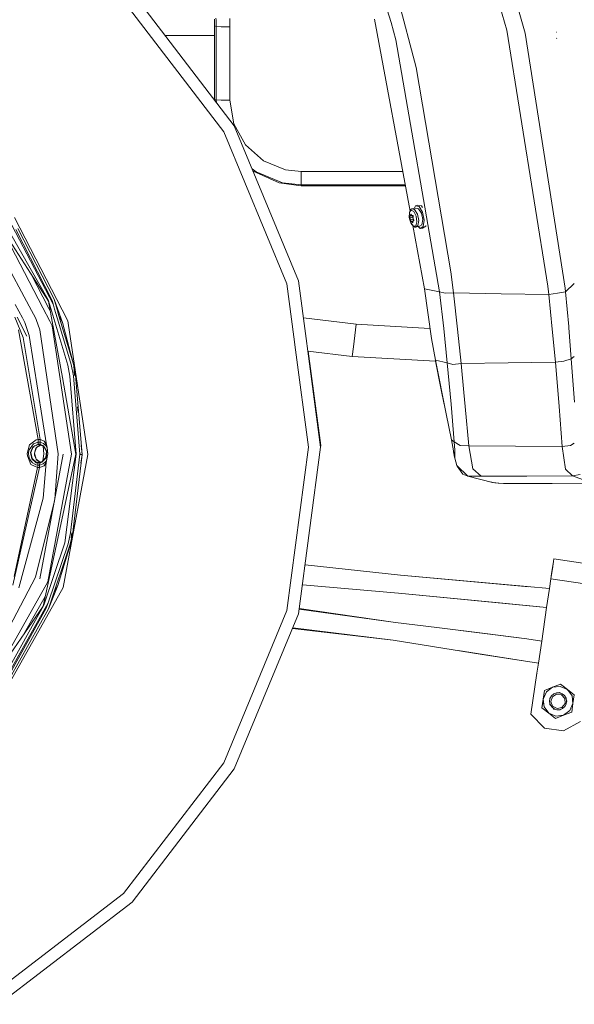
# Model space of a CAD drawing. Units: millimetres. Extents: x 1528 to 8270, y 240 to 3694.
# Drawn here: x 2870 to 3221, y 1092 to 1716 of the extents above; entities that cross this region are included whole.
import ezdxf

# ---------------------------------------------------------------- set-up
doc = ezdxf.new("R2010")
doc.units = ezdxf.units.MM

msp = doc.modelspace()

# ---------------------------------------------------------------- linework, layer by layer
at = {"color": 18, "linetype": 'Continuous', "lineweight": 18}
for p, q in [((3156.615723, 1785.65918), (3178.557129, 1709.786743)), ((3167.67749, 1786.693848), (3190.080322, 1707.966309)), ((3084.6604, 1778.544922), (3105.256104, 1714.604614)), ((3107.459473, 1737.769043), (3121.044678, 1686.153687)), ((2940.962646, 1733.695923), (3005.749023, 1649.264771)), ((2936.503662, 1727.028687), (2999.113525, 1645.433594)), ((2993.164551, 1716.710938), (2993.162109, 1715.207642)), ((2994.126221, 1717.510254), (2994.139893, 1716.200806)), ((3002.895508, 1717.22168), (3002.90918, 1715.910767)), ((3094.651123, 1716.811279), (3117.167725, 1595.157593)), ((2993.13501, 1712.478027), (2993.158447, 1713.703369)), ((2993.13501, 1712.478027), (2993.168701, 1665.961304)), ((2993.13501, 1712.478027), (2993.154297, 1712.465576)), ((2993.154297, 1712.465576), (2993.154053, 1665.939575)), ((2993.158447, 1713.703369), (2993.154297, 1712.465576)), ((2993.154297, 1712.465576), (2994.150146, 1712.231323)), ((2993.154297, 1712.465576), (2993.168701, 1665.961304)), ((2993.158447, 1713.703369), (2993.162109, 1715.207642)), ((2994.139893, 1716.200806), (2994.149658, 1714.722778)), ((2994.149658, 1714.722778), (2994.152588, 1713.268799)), ((2994.152588, 1713.268799), (2994.150146, 1712.231323)), ((2994.150146, 1712.231323), (2994.150146, 1665.713623)), ((2997.316895, 1711.973755), (2994.150146, 1712.231323)), ((3002.919678, 1711.853638), (2997.316895, 1711.973755)), ((3002.90918, 1715.910767), (3002.919189, 1714.394897)), ((3002.919189, 1714.394897), (3002.921875, 1712.898926)), ((3002.919678, 1711.853638), (3002.921875, 1712.898926)), ((3002.919678, 1711.853638), (3002.919678, 1665.348755)), ((3105.256104, 1714.604614), (3108.09082, 1703.698853)), ((2993.139404, 1706.471802), (2961.852539, 1706.471802)), ((3178.557129, 1709.786743), (3204.569824, 1547.453979)), ((3190.080322, 1707.966309), (3215.48999, 1546.259888)), ((3210.088623, 1708.517578), (3210.029053, 1708.581543)), ((3210.117676, 1704.577271), (3210.073486, 1704.831421)), ((3108.09082, 1703.698853), (3135.894287, 1543.894775)), ((3121.044678, 1686.153687), (3143.002197, 1556.685913)), ((2993.154053, 1665.939575), (2994.150146, 1665.713623)), ((2993.154053, 1665.939575), (2993.165039, 1665.664429)), ((2994.150146, 1665.713623), (2994.442139, 1664)), ((2997.316895, 1665.45105), (2994.150146, 1665.713623)), ((3002.919678, 1665.348755), (2997.316895, 1665.45105)), ((3002.919678, 1665.348755), (3005.467285, 1650.42981)), ((3012.814453, 1637.165894), (3005.467285, 1650.42981)), ((3005.749023, 1649.264771), (3046.475342, 1550.942505)), ((2999.113525, 1645.433594), (3039.074463, 1548.959351)), ((3024.152588, 1627.072754), (3012.814453, 1637.165894)), ((3024.152588, 1627.072754), (3038.186035, 1621.299194)), ((3017.063965, 1621.947754), (3019.498291, 1620.012573)), ((3017.685059, 1620.448486), (3034.066895, 1613.014893)), ((3019.498291, 1620.012573), (3036.248535, 1613.121216)), ((3038.186035, 1621.299194), (3048.146729, 1620.183228)), ((3048.146729, 1620.183228), (3112.535889, 1620.183228)), ((3048.146729, 1620.183228), (3048.146729, 1614.690674)), ((3034.066895, 1613.014893), (3048.146729, 1611.18103)), ((3036.248535, 1613.121216), (3048.146729, 1611.791016)), ((3048.146729, 1611.791016), (3048.146729, 1614.690674)), ((3048.146729, 1611.791016), (3114.089111, 1611.791016)), ((3048.146729, 1611.791016), (3048.146729, 1611.18103)), ((3048.146729, 1611.18103), (3114.202148, 1611.18103)), ((3119.76416, 1596.864868), (3120.558105, 1598.550903)), ((3122.107178, 1598.884155), (3120.558105, 1598.550903)), ((3120.558105, 1598.550903), (3122.852051, 1598.049194)), ((3122.107178, 1598.884155), (3124.401123, 1598.382568)), ((3122.852051, 1598.049194), (3125.031006, 1594.443604)), ((3124.401123, 1598.382568), (3125.018555, 1597.361206)), ((3116.630615, 1591.158813), (3116.749512, 1594.366943)), ((3116.702637, 1594.037354), (3116.630615, 1591.158813)), ((3116.702637, 1594.037354), (3116.749512, 1594.366943)), ((3117.737061, 1596.233887), (3116.749512, 1594.366943)), ((3116.749512, 1594.366943), (3117.922363, 1595.831299)), ((3117.050293, 1591.980957), (3116.999512, 1591.689087)), ((3116.999512, 1591.689087), (3117.021484, 1591.274536)), ((3117.155762, 1592.007446), (3117.050293, 1591.980957)), ((3118.305176, 1592.240967), (3117.155762, 1592.007446)), ((3117.155762, 1592.007446), (3117.307617, 1592.040161)), ((3117.307129, 1592.039185), (3117.155762, 1592.007446)), ((3117.429932, 1592.386353), (3117.307617, 1592.040161)), ((3117.4646, 1592.633911), (3117.429932, 1592.386353)), ((3117.468506, 1592.679688), (3117.4646, 1592.633911)), ((3117.997559, 1592.793579), (3117.468506, 1592.679688)), ((3117.472412, 1592.723633), (3117.468506, 1592.679688)), ((3117.571533, 1593.100952), (3117.472412, 1592.723633)), ((3117.738037, 1593.264404), (3117.571533, 1593.100952)), ((3118.207031, 1596.529907), (3117.737061, 1596.233887)), ((3117.738037, 1593.264404), (3117.890381, 1593.297241)), ((3117.908203, 1593.143188), (3117.738037, 1593.264404)), ((3118.002197, 1592.775757), (3117.908203, 1593.143188)), ((3117.922363, 1595.831299), (3119.600098, 1594.866821)), ((3118.137939, 1592.337402), (3118.002197, 1592.775757)), ((3118.287598, 1592.250977), (3118.137939, 1592.337402)), ((3120.746094, 1597.076172), (3118.207031, 1596.529907)), ((3118.207031, 1596.529907), (3120.04248, 1596.128662)), ((3118.39502, 1592.189087), (3118.291992, 1592.248413)), ((3118.837402, 1592.290527), (3118.39502, 1592.189087)), ((3118.536621, 1592.242676), (3118.39502, 1592.189087)), ((3118.560303, 1592.26062), (3118.536621, 1592.242676)), ((3118.653076, 1592.28064), (3118.560303, 1592.26062)), ((3118.579834, 1592.275024), (3118.560303, 1592.26062)), ((3118.834229, 1592.294312), (3118.579834, 1592.275024)), ((3118.748291, 1592.27002), (3118.689209, 1592.049561)), ((3118.689209, 1592.049561), (3118.744385, 1591.623657)), ((3118.910645, 1591.265869), (3118.744385, 1591.623657)), ((3119.049072, 1592.050293), (3118.834229, 1592.294312)), ((3119.137451, 1591.633667), (3119.049072, 1592.050293)), ((3119.050781, 1591.226929), (3119.137451, 1591.633667)), ((3119.600098, 1594.866821), (3120.998047, 1591.924561)), ((3121.7854, 1593.244141), (3120.04248, 1596.128662)), ((3122.581543, 1596.674805), (3120.746094, 1597.076172)), ((3120.998047, 1591.924561), (3121.46167, 1588.381592)), ((3122.62085, 1589.226318), (3121.7854, 1593.244141)), ((3122.581543, 1596.674805), (3124.324463, 1593.790527)), ((3124.324463, 1593.790527), (3125.159912, 1589.772583)), ((3126.075195, 1589.421265), (3125.031006, 1594.443604)), ((2858.71167, 1589.849976), (2887.723633, 1538.824341)), ((2890.810791, 1536.128052), (2864.80542, 1586.252319)), ((2896.720459, 1532.470337), (2866.339844, 1591.02771)), ((3116.630615, 1591.158813), (3116.784424, 1590.251465)), ((3117.62085, 1587.708252), (3116.784424, 1590.251465)), ((3117.021484, 1591.274536), (3117.106689, 1590.901611)), ((3117.115234, 1590.879761), (3117.106689, 1590.901611)), ((3117.115234, 1590.879761), (3118.910645, 1591.265869)), ((3117.126465, 1590.850586), (3117.115234, 1590.879761)), ((3117.193115, 1590.649658), (3117.126465, 1590.850586)), ((3117.308838, 1590.153442), (3117.193115, 1590.649658)), ((3117.361084, 1589.701538), (3117.308838, 1590.153442)), ((3119.155518, 1590.087646), (3117.361084, 1589.701538)), ((3117.426758, 1589.327393), (3117.361084, 1589.701538)), ((3117.575195, 1588.923584), (3117.426758, 1589.327393)), ((3117.736816, 1588.668091), (3117.575195, 1588.923584)), ((3119.257324, 1585.629395), (3117.62085, 1587.708252)), ((3118.222168, 1586.729126), (3117.62085, 1587.708252)), ((3117.736816, 1588.668091), (3117.848145, 1588.656738)), ((3117.848145, 1588.656738), (3117.853516, 1588.668091)), ((3117.853516, 1588.668091), (3117.860107, 1588.682129)), ((3117.860107, 1588.682129), (3117.922363, 1588.719116)), ((3119.536621, 1589.0448), (3117.922363, 1588.719116)), ((3117.922363, 1588.719116), (3117.937256, 1588.708618)), ((3117.97168, 1588.684082), (3118.142334, 1588.562744)), ((3118.142334, 1588.562744), (3118.413818, 1588.153442)), ((3118.222168, 1586.729126), (3119.257324, 1585.629395)), ((3118.413818, 1588.153442), (3118.943604, 1588.267334)), ((3118.413818, 1588.153442), (3118.661621, 1587.818726)), ((3118.661621, 1587.818726), (3118.891846, 1587.710938)), ((3118.851562, 1586.060669), (3126.277832, 1545.937744)), ((3118.888672, 1588.521851), (3118.97168, 1588.860596)), ((3118.947266, 1588.24939), (3118.888672, 1588.521851)), ((3118.891846, 1587.710938), (3119.004883, 1587.863037)), ((3119.02002, 1591.048218), (3118.910645, 1591.265869)), ((3118.960449, 1588.209351), (3118.947266, 1588.24939)), ((3119.004883, 1587.863037), (3118.960449, 1588.209351)), ((3118.968018, 1590.746216), (3119.050781, 1591.226929)), ((3119.121582, 1590.258179), (3118.968018, 1590.746216)), ((3118.97168, 1588.860596), (3119.514893, 1588.984009)), ((3118.97168, 1588.860596), (3119.256836, 1588.921021)), ((3119.267334, 1590.074341), (3119.121582, 1590.258179)), ((3119.144531, 1589.69812), (3119.155518, 1590.087646)), ((3119.144531, 1589.69812), (3119.264893, 1589.283325)), ((3119.155518, 1590.087646), (3119.162598, 1590.206543)), ((3119.256836, 1588.921021), (3119.513184, 1588.980103)), ((3120.774414, 1585.895386), (3119.257324, 1585.629395)), ((3120.064941, 1585.036987), (3119.257324, 1585.629395)), ((3119.264893, 1589.283325), (3119.461426, 1589.030273)), ((3119.295898, 1590.048462), (3119.267334, 1590.074341)), ((3119.317383, 1590.029297), (3119.295898, 1590.048462)), ((3119.546143, 1589.687256), (3119.317383, 1590.029297)), ((3119.461426, 1589.030273), (3119.469482, 1589.03125)), ((3119.513184, 1588.980103), (3119.622803, 1589.284668)), ((3119.622803, 1589.284668), (3119.546143, 1589.687256)), ((3122.157715, 1585.955078), (3120.612305, 1584.960938)), ((3123.151855, 1585.507202), (3120.612305, 1584.960938)), ((3121.46167, 1588.381592), (3120.774414, 1585.895386)), ((3122.62085, 1589.226318), (3122.157715, 1585.955078)), ((3123.564697, 1584.089722), (3122.23584, 1585.310059)), ((3123.151855, 1585.507202), (3124.696777, 1586.501343)), ((3125.496094, 1585.332153), (3123.564697, 1584.089722)), ((3124.696777, 1586.501343), (3125.159912, 1589.772583)), ((3127.04541, 1585.665527), (3125.114014, 1584.422974)), ((3125.496094, 1585.332153), (3126.075195, 1589.421265)), ((3127.04541, 1585.665527), (3127.093994, 1586.008545)), ((2884.38623, 1533.909302), (2858.451172, 1583.898682)), ((2859.455566, 1582.339233), (2887.860107, 1538.016235)), ((2867.259277, 1583.435181), (2890.25, 1538.440552)), ((2868.467773, 1584.212524), (2891.485107, 1539.226929)), ((3120.612305, 1584.960938), (3120.064941, 1585.036987)), ((3125.114014, 1584.422974), (3123.564697, 1584.089722)), ((2859.328613, 1565.342407), (2875.731689, 1534.918823)), ((2876.936035, 1555.062378), (2888.137695, 1533.471558)), ((3143.002197, 1556.685913), (3144.628418, 1543.230713)), ((3039.074463, 1548.959351), (3043.499756, 1515.345947)), ((3046.475342, 1550.942505), (3051.28125, 1514.43811)), ((3215.726074, 1543.963501), (3221.257568, 1549.226685)), ((3126.277832, 1545.937744), (3130.637939, 1514.397705)), ((3135.894287, 1543.894775), (3126.277832, 1545.937744)), ((3135.894287, 1543.894775), (3138.48291, 1520.792236)), ((3139.292236, 1543.140625), (3135.894287, 1543.894775)), ((3139.292236, 1543.140625), (3144.628418, 1543.230713)), ((3144.628418, 1543.230713), (3174.869385, 1542.770874)), ((3144.628418, 1543.230713), (3147.215088, 1520.265381)), ((3174.869385, 1542.770874), (3205.10791, 1542.330078)), ((3204.569824, 1547.453979), (3205.10791, 1542.330078)), ((3205.10791, 1542.330078), (3210.528564, 1543.04248)), ((3207.306885, 1520.240479), (3205.10791, 1542.330078)), ((3210.528564, 1543.04248), (3215.726074, 1543.963501)), ((3215.48999, 1546.259888), (3215.726074, 1543.963501)), ((3215.726074, 1543.963501), (3217.710449, 1522.078491)), ((2871.410645, 1527.431763), (2866.736328, 1535.968384)), ((2887.723633, 1538.824341), (2889.379883, 1533.32666)), ((2887.860107, 1538.016235), (2888.708252, 1533.405029)), ((2890.25, 1538.440552), (2891.115479, 1535.540649)), ((2891.115479, 1535.540649), (2891.863037, 1533.036865)), ((2891.485107, 1539.226929), (2893.819824, 1532.808594)), ((2893.389648, 1532.858887), (2891.485107, 1539.226929)), ((2875.731689, 1534.918823), (2879.944092, 1527.106079)), ((2888.799561, 1525.402954), (2884.38623, 1533.90918)), ((2888.137695, 1533.471558), (2889.00293, 1531.803711)), ((2888.708252, 1533.404907), (2890.210693, 1525.238403)), ((2889.379883, 1533.32666), (2891.875, 1525.044189)), ((2891.863037, 1533.036865), (2894.334229, 1524.757324)), ((2894.591064, 1528.841797), (2893.389648, 1532.858887)), ((2893.819824, 1532.808594), (2896.839111, 1524.508545)), ((2900.273926, 1525.621094), (2896.720459, 1532.470215)), ((2871.849609, 1515.106689), (2866.600098, 1527.99292)), ((2874.318359, 1515.891724), (2868.071777, 1527.821289)), ((2872.962891, 1524.596924), (2871.410645, 1527.431763)), ((2875.755371, 1516.348633), (2872.962891, 1524.596924)), ((2880.182373, 1526.408325), (2879.944092, 1527.106079)), ((2882.42627, 1519.84021), (2880.182373, 1526.408325)), ((2890.353516, 1522.407837), (2888.799561, 1525.402954)), ((2890.210693, 1525.238403), (2896.771729, 1489.572632)), ((2891.875, 1525.044189), (2900.204102, 1497.394409)), ((2894.334229, 1524.757324), (2902.366211, 1497.848389)), ((2896.839111, 1524.508545), (2894.591064, 1528.841797)), ((2895.865967, 1524.578613), (2894.591064, 1528.841797)), ((2903.772217, 1498.143555), (2895.865967, 1524.578613)), ((2903.851074, 1498.160156), (2896.839111, 1524.508545)), ((2900.273926, 1525.621094), (2900.51001, 1524.036743)), ((2900.51001, 1524.036743), (2912.897461, 1440.887939)), ((3049.571777, 1527.423706), (3082.920898, 1523.532959)), ((3082.920898, 1523.532959), (3081.229736, 1509.03833)), ((3082.920898, 1523.532959), (3129.751465, 1520.810425)), ((2881.375977, 1450.317017), (2868.966797, 1519.897461)), ((2894.139648, 1441.215332), (2882.42627, 1519.84021)), ((2902.471436, 1441.069824), (2890.353516, 1522.407837)), ((3140.665039, 1499.061523), (3138.48291, 1520.792236)), ((3147.215088, 1520.265381), (3149.474854, 1498.54895)), ((3207.306885, 1520.240479), (3209.233398, 1499.332642)), ((3217.710449, 1522.078491), (3217.776123, 1521.230225)), ((3217.776123, 1521.230225), (3219.313232, 1501.422241)), ((2882.608398, 1450.26355), (2871.849609, 1515.106689)), ((2886.753174, 1446.910645), (2875.755371, 1516.348633)), ((3043.499756, 1515.345947), (3044.568115, 1507.22998)), ((3051.28125, 1514.43811), (3052.349854, 1506.322144)), ((3130.637939, 1514.397705), (3133.207275, 1500.614136)), ((3044.568115, 1507.22998), (3052.704346, 1445.42981)), ((3052.349854, 1506.322144), (3080.529053, 1503.034546)), ((3052.349854, 1506.322144), (3060.366455, 1445.42981)), ((3052.616699, 1506.291016), (3060.483887, 1446.533691)), ((3081.229736, 1509.03833), (3080.529053, 1503.034546)), ((2902.366211, 1497.848389), (2903.738525, 1490.823853)), ((2905.152344, 1491.079468), (2903.772217, 1498.143555)), ((2905.152344, 1491.079468), (2903.851074, 1498.160156)), ((3080.529053, 1503.034546), (3133.336182, 1499.964478)), ((3133.207275, 1500.614136), (3139.938965, 1466.702271)), ((3133.207275, 1500.614136), (3140.665039, 1499.061523)), ((3133.334473, 1499.9646), (3136.68457, 1482.846436)), ((3144.154053, 1498.002808), (3140.665039, 1499.061523)), ((3143.096191, 1472.825562), (3140.665039, 1499.061523)), ((3144.154053, 1498.002808), (3149.474854, 1498.54895)), ((3149.474854, 1498.54895), (3179.355469, 1498.915161)), ((3151.246826, 1480.233887), (3149.474854, 1498.54895)), ((3179.355469, 1498.915161), (3209.233398, 1499.332642)), ((3214.577393, 1499.966919), (3209.233398, 1499.332642)), ((3211.622559, 1471.346069), (3209.233398, 1499.332642)), ((3219.313232, 1501.422241), (3214.577393, 1499.966919)), ((3221.257568, 1502.947998), (3219.313232, 1501.422241)), ((3221.395264, 1473.956177), (3219.313232, 1501.422241)), ((2900.204102, 1497.394409), (2901.563232, 1490.437744)), ((2904.524658, 1490.965942), (2903.92627, 1497.354858)), ((2904.534424, 1490.967651), (2903.928711, 1497.343628)), ((2896.771729, 1489.572632), (2905.264404, 1441.021118)), ((2901.563232, 1490.437744), (2905.562012, 1441.015991)), ((2903.738525, 1490.823853), (2907.770752, 1440.977417)), ((2905.152344, 1491.079468), (2905.344238, 1488.706177)), ((2905.344238, 1488.706177), (2909.20752, 1440.952393)), ((3138.786621, 1472.50647), (3136.68457, 1482.846436)), ((3151.249268, 1480.209595), (3151.246826, 1480.233643)), ((3152.114746, 1471.265381), (3151.249756, 1480.206177)), ((2906.723633, 1467.479736), (2906.381348, 1471.134644)), ((3139.938965, 1466.702271), (3143.327637, 1450.169067)), ((3145.119141, 1448.831543), (3143.096191, 1472.825562)), ((3154.380371, 1446.362915), (3152.114746, 1471.265381)), ((3211.622559, 1471.346069), (3213.650391, 1445.8479)), ((2875.877441, 1446.944946), (2880.111084, 1450.14624)), ((2878.341797, 1447.604614), (2881.405029, 1448.700684)), ((2881.375977, 1450.317017), (2880.111084, 1450.14624)), ((2881.375977, 1450.317017), (2881.389893, 1449.509155)), ((2881.99292, 1450.316162), (2881.375977, 1450.317017)), ((2881.405029, 1448.700684), (2881.383057, 1447.427734)), ((2881.389893, 1449.509155), (2881.405029, 1448.700684)), ((2881.999512, 1448.702393), (2881.405029, 1448.700684)), ((2882.608398, 1450.26355), (2881.99292, 1450.316162)), ((2882.591309, 1448.640625), (2881.999512, 1448.702393)), ((2882.591309, 1448.640625), (2882.568848, 1447.359253)), ((2882.591309, 1448.640625), (2882.601807, 1449.452148)), ((2884.763184, 1447.816162), (2882.591309, 1448.640625)), ((2882.601807, 1449.452148), (2882.608398, 1450.26355)), ((2884.415283, 1449.739746), (2882.608398, 1450.26355)), ((2885.22168, 1449.233276), (2884.415283, 1449.739746)), ((2886.753174, 1446.910645), (2885.22168, 1449.233276)), ((3143.327637, 1450.169067), (3144.2229, 1449.500122)), ((3144.635498, 1443.226074), (3143.327637, 1450.169067)), ((3144.2229, 1449.500122), (3145.119141, 1448.831543)), ((3145.423584, 1443.587891), (3145.119141, 1448.831543)), ((3148.922363, 1446.503296), (3145.119141, 1448.831543)), ((3221.257568, 1447.971436), (3218.874512, 1446.620361)), ((2874.477295, 1441.558594), (2875.877441, 1446.944946)), ((2875.325195, 1441.579102), (2875.327881, 1441.678223)), ((2875.327881, 1441.678223), (2875.353271, 1442.102417)), ((2875.353271, 1442.102417), (2875.665039, 1443.751343)), ((2875.665039, 1443.751343), (2878.341797, 1447.604614)), ((2876.469727, 1442.102295), (2878.082764, 1445.782715)), ((2877.29834, 1438.108521), (2876.469727, 1442.102295)), ((2878.28125, 1445.619995), (2876.727783, 1442.076294)), ((2876.727783, 1442.076294), (2877.525879, 1438.230957)), ((2877.001465, 1442.700439), (2876.813477, 1442.071899)), ((2876.813477, 1442.071899), (2876.820801, 1441.628052)), ((2878.082764, 1445.782715), (2880.25293, 1446.864502)), ((2878.358398, 1445.59668), (2878.126221, 1445.266357)), ((2881.45874, 1447.203735), (2878.28125, 1445.619995)), ((2878.672852, 1445.815186), (2878.358398, 1445.59668)), ((2879.757568, 1444.342773), (2879.040527, 1441.689453)), ((2879.040527, 1441.689453), (2879.092529, 1440.478149)), ((2880.437988, 1445.33252), (2879.07251, 1441.689941)), ((2879.07251, 1441.689941), (2880.070312, 1437.907227)), ((2879.577881, 1446.468628), (2879.113525, 1446.164673)), ((2880.398682, 1445.3125), (2879.757568, 1444.342773)), ((2880.336426, 1446.905884), (2881.383057, 1447.427734)), ((2882.437744, 1446.826416), (2880.398682, 1445.3125)), ((2882.848877, 1446.735352), (2880.437988, 1445.33252)), ((2880.901123, 1447.055908), (2880.798096, 1447.028564)), ((2881.519043, 1447.171997), (2881.289307, 1447.119263)), ((2881.792969, 1447.438843), (2881.383057, 1447.427734)), ((2881.45874, 1447.203735), (2881.911865, 1447.182739)), ((2884.773682, 1446.086792), (2881.45874, 1447.203735)), ((2881.911865, 1447.182739), (2881.519043, 1447.171997)), ((2882.568848, 1447.359253), (2881.792969, 1447.438843)), ((2882.515137, 1446.8479), (2882.437744, 1446.826416)), ((2882.516846, 1446.84729), (2882.437744, 1446.826416)), ((2882.971924, 1447.164307), (2882.568848, 1447.359253)), ((2884.825928, 1446.267456), (2882.98877, 1447.156128)), ((2884.575928, 1446.153442), (2885.071777, 1441.373657)), ((2884.816406, 1446.060913), (2884.738525, 1446.098633)), ((2886.450195, 1446.291504), (2884.763184, 1447.816162)), ((2884.773682, 1446.086792), (2884.816406, 1446.060913)), ((2886.675049, 1442.791504), (2884.773682, 1446.086792)), ((2886.800781, 1442.845093), (2884.825928, 1446.267456)), ((2886.273438, 1438.859863), (2886.675049, 1442.791504)), ((2886.383301, 1438.761719), (2886.800781, 1442.845093)), ((2886.796143, 1445.805542), (2886.450195, 1446.291504)), ((2887.110596, 1445.414795), (2886.753174, 1446.910645)), ((2887.111084, 1445.403809), (2886.753174, 1446.910645)), ((2887.185059, 1444.463867), (2886.796143, 1445.805542)), ((2887.430664, 1441.332397), (2887.111084, 1445.403809)), ((2909.287598, 1440.950928), (2908.748291, 1446.626465)), ((3052.704346, 1445.42981), (3039.074463, 1341.900024)), ((3060.366455, 1445.42981), (3046.475342, 1339.916992)), ((3060.352539, 1445.535278), (3060.483887, 1446.533691)), ((3145.523682, 1438.617065), (3144.635498, 1443.226074)), ((3145.396484, 1439.20874), (3144.769531, 1442.530884)), ((3145.523682, 1438.617065), (3145.423584, 1443.587891)), ((3154.380371, 1446.362915), (3148.922363, 1446.503296)), ((3156.856934, 1431.694946), (3154.380371, 1446.362915)), ((3184.016602, 1446.084229), (3154.380371, 1446.362915)), ((3213.650391, 1445.8479), (3184.016602, 1446.084229)), ((3218.874512, 1446.620361), (3213.650391, 1445.8479)), ((3215.618896, 1431.660767), (3213.650391, 1445.8479)), ((2874.540283, 1440.041016), (2874.477295, 1441.558594)), ((2876.825439, 1434.552368), (2874.540283, 1440.041016)), ((2875.323975, 1441.495972), (2875.324463, 1441.542847)), ((2875.485596, 1439.766113), (2875.323975, 1441.495972)), ((2875.324463, 1441.542847), (2875.325195, 1441.579102)), ((2875.645264, 1439.114502), (2875.485596, 1439.766113)), ((2875.677979, 1439.004395), (2875.645264, 1439.114502)), ((2875.693359, 1438.95459), (2875.677979, 1439.004395)), ((2876.317139, 1437.499268), (2875.693359, 1438.95459)), ((2876.780273, 1436.772827), (2876.317139, 1437.499268)), ((2876.915283, 1436.59314), (2876.780273, 1436.772827)), ((2876.94751, 1436.55188), (2876.915283, 1436.59314)), ((2876.959717, 1436.536011), (2876.94751, 1436.55188)), ((2877.768311, 1435.678589), (2876.959717, 1436.536011)), ((2878.476562, 1437.111938), (2877.29834, 1438.108521)), ((2877.388184, 1438.89502), (2877.607178, 1438.246948)), ((2877.525879, 1438.230957), (2880.301514, 1435.883179)), ((2877.607178, 1438.246948), (2877.791504, 1438.006104)), ((2879.343506, 1434.655273), (2877.768311, 1435.678589)), ((2878.005859, 1437.664429), (2878.125977, 1437.522583)), ((2878.552002, 1437.048096), (2878.509033, 1437.084595)), ((2880.181152, 1435.670166), (2878.562988, 1437.03894)), ((2879.092529, 1440.478149), (2880.032959, 1437.926758)), ((2879.98291, 1436.15271), (2880.36792, 1435.911621)), ((2880.032959, 1437.926758), (2880.753906, 1437.040771)), ((2880.070312, 1437.907227), (2882.571777, 1436.046387)), ((2881.173828, 1435.451904), (2880.181152, 1435.670166)), ((2883.756104, 1436.13147), (2880.301514, 1435.883179)), ((2880.36792, 1435.911621), (2880.449219, 1435.893799)), ((2880.753906, 1437.040771), (2882.474365, 1436.039307)), ((2880.753906, 1437.040771), (2882.474854, 1436.039429)), ((2881.151855, 1434.178955), (2881.173828, 1435.451904)), ((2881.173828, 1435.451904), (2882.361328, 1435.478882)), ((2882.361328, 1435.478882), (2882.338867, 1434.19751)), ((2882.361328, 1435.478882), (2882.920166, 1435.657227)), ((2882.556641, 1362.00647), (2897.189697, 1441.162109)), ((2882.940186, 1435.663574), (2883.769043, 1435.928223)), ((2883.708496, 1436.128174), (2883.804443, 1436.158691)), ((2883.756104, 1436.13147), (2886.273438, 1438.859863)), ((2883.804443, 1436.158691), (2883.756104, 1436.13147)), ((2883.769043, 1435.928223), (2886.383301, 1438.761719)), ((2885.071777, 1441.373657), (2884.446289, 1436.879639)), ((2884.523682, 1413.165894), (2886.55835, 1435.781372)), ((2884.539307, 1434.946045), (2886.037842, 1436.140137)), ((2886.55835, 1435.781372), (2885.112793, 1433.638428)), ((2886.037842, 1436.140137), (2886.477783, 1436.661499)), ((2886.477783, 1436.661499), (2886.967285, 1437.998901)), ((2886.55835, 1435.781372), (2887.385742, 1440.267456)), ((2887.385742, 1440.267456), (2887.430664, 1441.332397)), ((2887.522461, 1360.204468), (2902.471436, 1441.069824)), ((2891.904785, 1412.574707), (2894.139648, 1441.215332)), ((2894.574707, 1390.599487), (2905.264404, 1441.021118)), ((2912.897461, 1440.887939), (2897.324219, 1356.646851)), ((2905.562012, 1441.015991), (2898.23999, 1384.858765)), ((2907.770752, 1440.977417), (2901.999756, 1391.295044)), ((2903.678711, 1393.354614), (2909.20752, 1440.952393)), ((2903.688477, 1393.404541), (2909.287598, 1440.950928)), ((2905.562012, 1441.015991), (2905.264404, 1441.021118)), ((2907.770752, 1440.977417), (2908.240234, 1440.969238)), ((2908.240234, 1440.969238), (2908.489014, 1440.964844)), ((2908.489014, 1440.964844), (2908.573242, 1440.963379)), ((2909.287598, 1440.950928), (2908.550049, 1435.292358)), ((2908.573242, 1440.963379), (2909.20752, 1440.952393)), ((3145.523682, 1438.617065), (3145.396484, 1439.20874)), ((3145.523682, 1438.617065), (3146.831787, 1433.96521)), ((2865.36499, 1357.936646), (2882.299561, 1432.575073)), ((2866.236084, 1363.459595), (2881.066162, 1432.564453)), ((2881.066162, 1432.564453), (2876.825439, 1434.552368)), ((2879.903564, 1434.438232), (2879.343506, 1434.655273)), ((2880.001465, 1434.406982), (2879.903564, 1434.438232)), ((2880.046387, 1434.393311), (2880.001465, 1434.406982)), ((2881.151855, 1434.178955), (2880.046387, 1434.393311)), ((2881.066162, 1432.564453), (2881.108398, 1433.37146)), ((2881.682861, 1432.543945), (2881.066162, 1432.564453)), ((2881.108398, 1433.37146), (2881.151855, 1434.178955)), ((2881.745605, 1434.156494), (2881.151855, 1434.178955)), ((2882.299561, 1432.575073), (2881.682861, 1432.543945)), ((2881.745605, 1434.156494), (2882.338867, 1434.19751)), ((2885.112793, 1433.638428), (2882.299561, 1432.575073)), ((2882.299561, 1432.575073), (2882.321045, 1433.386353)), ((2882.321045, 1433.386353), (2882.338867, 1434.19751)), ((2882.338867, 1434.19751), (2884.539307, 1434.946045)), ((3146.831787, 1433.96521), (3153.796387, 1427.189697)), ((3146.991699, 1433.542236), (3146.884277, 1433.914185)), ((3150.670898, 1428.422607), (3146.991699, 1433.542236)), ((3156.856934, 1431.694946), (3162.210693, 1427.196045)), ((3220.101807, 1427.260132), (3215.618896, 1431.660767)), ((3150.670898, 1428.422607), (3153.796387, 1427.189697)), ((3153.796387, 1427.189697), (3158.003418, 1427.192749)), ((3153.796387, 1427.189697), (3169.465332, 1423.126343)), ((3162.210693, 1427.196045), (3158.003418, 1427.192749)), ((3191.15625, 1427.223511), (3162.210693, 1427.196045)), ((3168.068848, 1423.488525), (3169.747559, 1423.047729)), ((3169.465332, 1423.126343), (3169.747559, 1423.047729)), ((3169.747559, 1423.047729), (3170.892822, 1422.86084)), ((3169.747559, 1423.047729), (3173.351562, 1422.680176)), ((3220.101807, 1427.260132), (3191.15625, 1427.223511)), ((3220.101807, 1427.260132), (3224.995361, 1428.262451)), ((3220.101807, 1427.260132), (3235.810303, 1421.486816)), ((3170.892822, 1422.86084), (3173.080566, 1422.694092)), ((3173.080566, 1422.694092), (3173.252686, 1422.690186)), ((3173.351562, 1422.680176), (3176.315674, 1422.580566)), ((3176.315674, 1422.580566), (3179.287598, 1422.552246)), ((3179.287598, 1422.552246), (3182.88501, 1422.554565)), ((3182.88501, 1422.554565), (3207.303467, 1422.572021)), ((3183.900879, 1422.555176), (3189.306152, 1422.558716)), ((3189.306152, 1422.558716), (3207.303467, 1422.572021)), ((3207.303467, 1422.572021), (3226.235107, 1422.286621)), ((2869.155518, 1356.377319), (2884.523682, 1413.165894)), ((2879.689209, 1363.047241), (2891.69043, 1411.414673)), ((2903.404053, 1390.990112), (2903.688477, 1393.404541)), ((2903.404053, 1390.990112), (2903.678711, 1393.354614)), ((2884.483643, 1344.687256), (2894.574707, 1390.599487)), ((2901.999756, 1391.295044), (2900.384766, 1384.329712)), ((2903.404053, 1390.990112), (2901.779541, 1383.985596)), ((2903.404053, 1390.990112), (2901.85791, 1383.966309)), ((2902.791016, 1391.123291), (2902.378418, 1387.958984)), ((2898.23999, 1384.858765), (2885.002686, 1345.458496)), ((2900.384766, 1384.329712), (2887.651855, 1346.745117)), ((2901.779541, 1383.985596), (2887.950928, 1343.091187)), ((2901.85791, 1383.966309), (2893.930664, 1357.878662)), ((2901.964111, 1384.780518), (2901.85791, 1383.966309)), ((3206.901855, 1365.276367), (3208.046875, 1373.015503)), ((3208.046875, 1373.015503), (3207.366699, 1368.417114)), ((3208.296143, 1374.69873), (3208.046875, 1373.015503)), ((3239.704102, 1370.051758), (3208.296143, 1374.69873)), ((3050.571777, 1371.031372), (3110.997559, 1364.433228)), ((3207.366699, 1368.417114), (3206.437256, 1362.135498)), ((3206.901855, 1365.276367), (3207.241943, 1367.575562)), ((3207.241943, 1367.575562), (3207.366699, 1368.417114)), ((2849.006348, 1304.80603), (2879.689209, 1363.047241)), ((3110.997559, 1364.433228), (3192.46875, 1357.073975)), ((3110.997559, 1364.433228), (3177.162598, 1358.428101)), ((3206.437256, 1362.135498), (3205.513916, 1355.895508)), ((3206.437256, 1362.135498), (3206.901855, 1365.276367)), ((3206.437256, 1362.135498), (3237.845215, 1357.488403)), ((2853.217529, 1299.375366), (2887.522461, 1360.204468)), ((2897.324219, 1356.646851), (2855.242188, 1282.026855)), ((2893.930664, 1357.878662), (2887.950928, 1343.091187)), ((2893.930664, 1357.878662), (2891.484619, 1353.541504)), ((3048.895264, 1358.297241), (3109.909668, 1353.054932)), ((3177.162598, 1358.428101), (3205.517578, 1355.919434)), ((3205.513672, 1355.893433), (3203.731201, 1343.846191)), ((2885.838135, 1350.849854), (2872.819824, 1327.765991)), ((3109.909668, 1353.054932), (3203.731201, 1343.846191)), ((3109.909668, 1353.054932), (3176.052734, 1346.534424)), ((2887.651855, 1346.745117), (2856.026367, 1290.667114)), ((2884.483643, 1344.687256), (2856.481934, 1304.064087)), ((2885.002686, 1345.458496), (2860.49707, 1301.279297)), ((2886.520508, 1343.405151), (2862.300781, 1300.003784)), ((2887.950928, 1343.091187), (2863.481689, 1299.184692)), ((2887.651855, 1346.745117), (2886.520508, 1343.405151)), ((2999.113525, 1245.425659), (3039.074463, 1341.900024)), ((3046.862061, 1342.85376), (3107.98999, 1334.415649)), ((3046.922363, 1343.311646), (3107.98999, 1334.415649)), ((3176.052734, 1346.534424), (3203.730713, 1343.843384)), ((3203.730713, 1343.843384), (3200.579346, 1322.5448)), ((3005.749023, 1241.594727), (3046.475342, 1339.916992)), ((3042.623047, 1330.616821), (3106.418945, 1323.094116)), ((3042.756592, 1330.938599), (3106.418945, 1323.094116)), ((3107.98999, 1334.415649), (3134.184326, 1331.175781)), ((3134.184326, 1331.175781), (3164.784668, 1327.317749)), ((3134.184326, 1331.175781), (3191.140869, 1323.93103)), ((3106.418945, 1323.094116), (3162.915283, 1314.198486)), ((3164.784668, 1327.317749), (3191.140869, 1323.93103)), ((3191.140869, 1323.93103), (3200.578125, 1322.535889)), ((3191.140869, 1323.93103), (3200.579834, 1322.546753)), ((3200.578125, 1322.535889), (3198.516602, 1308.601807)), ((3147.637207, 1316.604126), (3189.106934, 1309.981934)), ((3162.915283, 1314.198486), (3189.106934, 1309.981934)), ((3189.106934, 1309.981934), (3198.515869, 1308.597656)), ((3189.106934, 1309.981934), (3198.514893, 1308.591064)), ((3198.516602, 1308.601685), (3197.589355, 1302.334595)), ((3197.589355, 1302.334595), (3193.74292, 1276.339233)), ((3197.585693, 1302.310913), (3197.589355, 1302.334595)), ((3197.589355, 1302.334595), (3197.625488, 1302.580444)), ((3207.484619, 1293.289673), (3202.37085, 1291.266724)), ((3203.543945, 1290.374512), (3207.484619, 1293.289673)), ((3207.484619, 1293.289673), (3212.598145, 1295.312622)), ((3207.484619, 1293.289673), (3212.382568, 1293.85498)), ((3216.906982, 1291.895508), (3212.382568, 1293.85498)), ((3212.598145, 1295.312622), (3214.948242, 1293.448975)), ((3216.906982, 1291.895508), (3212.598145, 1295.312622)), ((3214.948242, 1293.448975), (3217.84082, 1291.154785)), ((3216.906982, 1291.895508), (3221.21582, 1288.478516)), ((3219.845459, 1287.936523), (3216.906982, 1291.895508)), ((3201.565918, 1285.82666), (3200.76123, 1280.386597)), ((3201.200195, 1283.353638), (3201.931885, 1288.299683)), ((3201.565918, 1285.82666), (3202.37085, 1291.266724)), ((3201.565918, 1285.82666), (3203.543945, 1290.374512)), ((3201.565918, 1285.82666), (3202.131348, 1280.928711)), ((3202.37085, 1291.266724), (3201.931885, 1288.299683)), ((3205.84082, 1286.146606), (3205.564941, 1284.282593)), ((3205.716797, 1286.187988), (3206.177979, 1286.769653)), ((3205.716797, 1286.187988), (3205.737305, 1285.445923)), ((3206.737549, 1287.803711), (3205.84082, 1286.146606)), ((3207.334717, 1287.330322), (3206.32666, 1284.303711)), ((3208.146729, 1289.054321), (3206.737549, 1287.803711)), ((3210.052002, 1289.001099), (3207.334717, 1287.330322)), ((3207.80835, 1288.825317), (3208.078369, 1289.165771)), ((3208.078369, 1289.165771), (3208.805176, 1289.314819)), ((3209.898926, 1289.747559), (3208.146729, 1289.054321)), ((3211.782471, 1289.799561), (3209.898926, 1289.747559)), ((3213.20752, 1288.53418), (3210.052002, 1289.001099)), ((3211.074951, 1289.780029), (3211.801514, 1289.928955)), ((3213.570068, 1289.204346), (3211.782471, 1289.799561)), ((3211.801514, 1289.928955), (3212.454102, 1289.575928)), ((3215.324707, 1286.148071), (3213.20752, 1288.53418)), ((3215.046387, 1288.033447), (3213.570068, 1289.204346)), ((3214.491455, 1288.473511), (3215.144287, 1288.120361)), ((3215.046387, 1288.033447), (3215.304443, 1287.716064)), ((3216.033447, 1286.428345), (3215.046387, 1288.033447)), ((3215.41748, 1287.430176), (3215.144287, 1288.120361)), ((3215.324707, 1286.148071), (3215.412842, 1282.959229)), ((3216.411865, 1284.58252), (3216.033447, 1286.428345)), ((3219.845459, 1287.936523), (3220.410889, 1283.038452)), ((3221.21582, 1288.478516), (3220.410889, 1283.038452)), ((3200.76123, 1280.386597), (3201.200195, 1283.353638)), ((3205.069824, 1276.969604), (3200.76123, 1280.386597)), ((3205.069824, 1276.969604), (3202.131348, 1280.928711)), ((3205.564941, 1284.282593), (3205.943359, 1282.436768)), ((3205.80127, 1283.130005), (3205.821777, 1282.388672)), ((3205.821777, 1282.388672), (3206.219482, 1281.94043)), ((3205.943359, 1282.436768), (3206.065186, 1282.217651)), ((3205.943359, 1282.436768), (3206.930176, 1280.831543)), ((3206.32666, 1284.303711), (3207.500244, 1281.337402)), ((3206.930176, 1280.831543), (3208.406494, 1279.660767)), ((3210.305664, 1279.819336), (3207.500244, 1281.337402)), ((3207.851807, 1280.100586), (3208.344238, 1279.545776)), ((3209.078613, 1279.437134), (3208.344238, 1279.545776)), ((3208.406494, 1279.660767), (3210.194336, 1279.065552)), ((3213.430908, 1280.459961), (3210.305664, 1279.819336)), ((3213.829834, 1279.810669), (3212.077881, 1279.117676)), ((3212.736084, 1279.378052), (3212.104004, 1278.989502)), ((3215.412842, 1282.959229), (3213.430908, 1280.459961)), ((3215.239258, 1281.061279), (3213.829834, 1279.810669)), ((3215.341797, 1280.97998), (3214.831543, 1280.666138)), ((3215.239258, 1281.061279), (3215.059082, 1280.886963)), ((3216.135986, 1282.718628), (3215.239258, 1281.061279)), ((3215.576172, 1281.68396), (3215.341797, 1280.97998)), ((3216.411865, 1284.58252), (3216.135986, 1282.718628)), ((3216.54248, 1284.58606), (3216.269775, 1285.275513)), ((3216.54248, 1284.58606), (3216.30835, 1283.88269)), ((3220.410889, 1283.038452), (3218.451416, 1278.514038)), ((3220.410889, 1283.038452), (3219.605957, 1277.598389)), ((3202.271729, 1267.493896), (3193.74292, 1276.339233)), ((3205.069824, 1276.969604), (3209.378418, 1273.55249)), ((3205.069824, 1276.969604), (3209.594238, 1275.010132)), ((3214.492188, 1275.575439), (3209.378418, 1273.55249)), ((3209.594238, 1275.010132), (3214.492188, 1275.575439)), ((3212.077881, 1279.117676), (3210.194336, 1279.065552)), ((3212.104004, 1278.989502), (3211.370117, 1279.098022)), ((3214.492188, 1275.575439), (3219.605957, 1277.598389)), ((3214.492432, 1275.575562), (3218.451416, 1278.514038)), ((3214.426514, 1265.695435), (3202.271729, 1267.493896)), ((3225.151123, 1271.692139), (3214.426514, 1265.695435)), ((2999.113525, 1245.425659), (2935.544922, 1162.581421)), ((2940.962646, 1157.163574), (3005.749023, 1241.594727)), ((2935.544922, 1162.581421), (2852.700439, 1099.012695)), ((2856.531494, 1092.377075), (2940.962646, 1157.163574))]:
    msp.add_line(p, q, dxfattribs=at)

doc.saveas('drawing.dxf')
